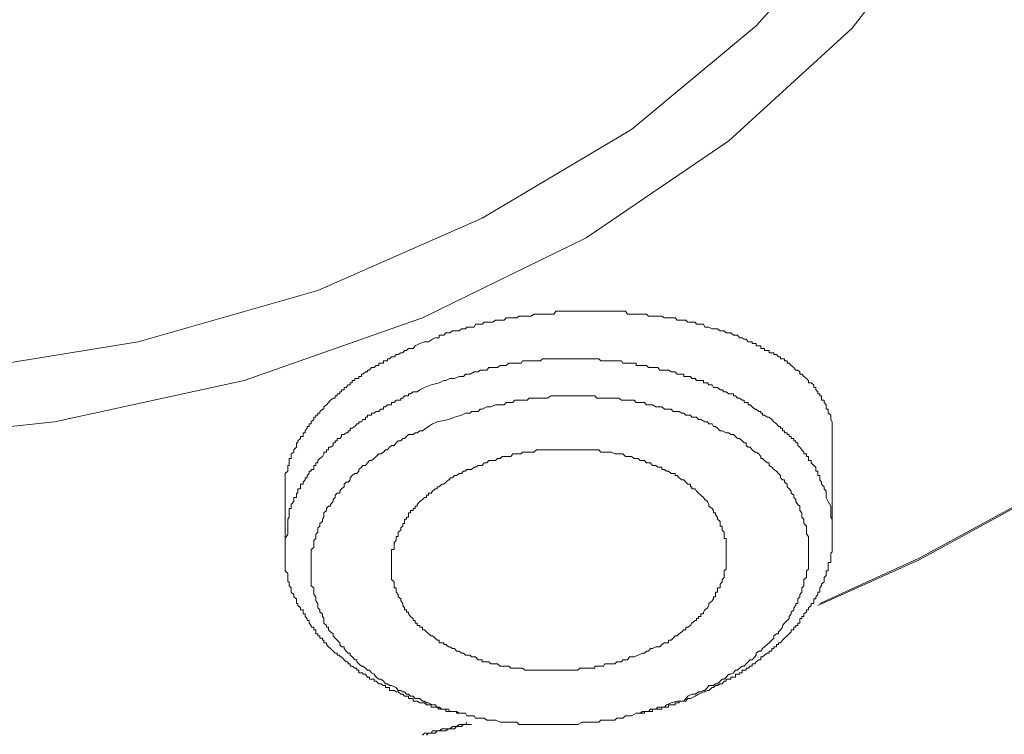
# Model space of a CAD drawing. Units: millimetres. Extents: x -13 to 3234, y -30 to 3012.
# Drawn here: x 799 to 853, y 2245 to 2284 of the extents above; entities that cross this region are included whole.
import ezdxf

# ---------------------------------------------------------------- set-up
doc = ezdxf.new("R2010")
doc.units = ezdxf.units.MM
doc.header["$MEASUREMENT"] = 0
doc.layers.add('__ 1', color=7, linetype='Continuous')
doc.layers.add('General Dimension', color=18, linetype='Continuous')

msp = doc.modelspace()

# ---------------------------------------------------------------- linework, layer by layer
at = {"layer": '__ 1', "color": 0, "lineweight": 9}
for points in [[(786.718, 2399.697), (800.047, 2398.997), (813.16, 2397.129), (825.949, 2394.201), (838.128, 2390.195), (849.624, 2385.165), (860.079, 2379.202), (869.42, 2372.394), (877.611, 2364.777), (884.401, 2356.55), (889.79, 2347.784), (893.813, 2338.515), (896.005, 2329.121), (896.723, 2319.546), (895.789, 2310.026), (893.346, 2300.542), (889.215, 2291.399), (883.61, 2282.722), (876.569, 2274.495), (868.126, 2267.023), (858.642, 2260.341), (847.972, 2254.503), (842.475, 2252.024)], [(786.718, 2399.589), (800.047, 2398.871), (813.16, 2397.129), (825.949, 2394.201), (838.128, 2390.195), (849.481, 2385.165), (860.079, 2379.202), (869.42, 2372.394), (877.467, 2364.777), (884.401, 2356.46), (889.79, 2347.784), (893.67, 2338.515), (895.933, 2329.121), (896.616, 2319.546), (895.789, 2310.026), (893.203, 2300.542), (889.107, 2291.399), (883.503, 2282.722), (876.461, 2274.657), (868.126, 2267.113), (858.534, 2260.341), (847.972, 2254.592), (842.583, 2252.131)], [(816.429, 2354.017), (825.374, 2349.976), (833.206, 2345.216), (839.853, 2339.467), (845.313, 2333.019), (849.157, 2326.103), (851.6, 2318.828), (852.283, 2311.319), (851.349, 2303.955), (848.834, 2296.68), (844.81, 2289.746), (839.134, 2283.441), (832.38, 2277.819), (824.297, 2273.022), (815.387, 2269.106), (805.651, 2266.322), (795.628, 2264.688)], [(853.217, 2297.254), (849.481, 2289.979), (844.343, 2283.315), (837.661, 2277.208), (829.937, 2271.945), (821.063, 2267.616), (811.399, 2264.221), (801.124, 2261.975), (790.418, 2260.844), (779.641, 2260.951), (769.114, 2262.227), (758.947, 2264.562), (749.319, 2268.065), (740.517, 2272.555), (732.901, 2277.944), (726.47, 2284.016), (721.441, 2290.824)], [(843.266, 2261.185), (843.266, 2261.293), (843.266, 2261.382), (843.266, 2261.49), (843.266, 2261.634), (843.266, 2261.724), (843.266, 2261.867), (843.266, 2261.975), (843.194, 2262.101), (843.194, 2262.227), (843.194, 2262.334), (843.05, 2262.442), (843.05, 2262.55), (843.05, 2262.676), (842.942, 2262.676), (842.942, 2262.801), (842.942, 2262.909), (842.834, 2263.035), (842.834, 2263.161), (842.691, 2263.161), (842.691, 2263.269), (842.691, 2263.394), (842.583, 2263.394), (842.583, 2263.502), (842.475, 2263.502), (842.475, 2263.61), (842.367, 2263.718), (842.367, 2263.843), (842.26, 2263.843), (842.26, 2263.987), (842.116, 2264.095), (841.972, 2264.095), (841.972, 2264.221), (841.864, 2264.328), (841.721, 2264.436), (841.613, 2264.562), (841.505, 2264.562), (841.505, 2264.688), (841.397, 2264.777), (841.29, 2264.777), (841.182, 2264.921), (841.038, 2265.029), (840.93, 2265.155), (840.823, 2265.155), (840.823, 2265.28), (840.679, 2265.28), (840.679, 2265.388), (840.571, 2265.388), (840.463, 2265.388), (840.463, 2265.496), (840.356, 2265.496), (840.248, 2265.622), (840.104, 2265.622), (840.104, 2265.729), (839.996, 2265.729), (839.853, 2265.729), (839.853, 2265.855), (839.745, 2265.855), (839.601, 2265.855), (839.601, 2265.963), (839.493, 2265.963), (839.386, 2265.963), (839.386, 2266.107), (839.278, 2266.107), (839.134, 2266.107), (839.134, 2266.232), (839.062, 2266.232), (838.918, 2266.232), (838.918, 2266.322), (838.811, 2266.322), (838.703, 2266.322), (838.595, 2266.466), (838.487, 2266.466), (838.38, 2266.538), (838.236, 2266.538), (838.128, 2266.681), (838.02, 2266.681), (837.913, 2266.681), (837.769, 2266.807), (837.661, 2266.807), (837.517, 2266.807), (837.41, 2266.915), (837.302, 2266.915), (837.194, 2266.915), (837.05, 2267.023), (836.943, 2267.023), (836.835, 2267.023), (836.763, 2267.023), (836.583, 2267.113), (836.511, 2267.113), (836.368, 2267.113), (836.296, 2267.274), (836.152, 2267.274), (836.008, 2267.274), (835.901, 2267.274), (835.829, 2267.382), (835.649, 2267.382), (835.577, 2267.382), (835.434, 2267.382), (835.326, 2267.49), (835.218, 2267.49), (835.11, 2267.49), (834.967, 2267.49), (834.859, 2267.49), (834.751, 2267.616), (834.643, 2267.616), (834.536, 2267.616), (834.392, 2267.616), (834.284, 2267.616), (834.176, 2267.616), (834.033, 2267.705), (833.925, 2267.705), (833.817, 2267.705), (833.709, 2267.705), (833.53, 2267.705), (833.422, 2267.705), (833.314, 2267.705), (833.206, 2267.813), (833.098, 2267.813), (832.991, 2267.813), (832.847, 2267.813), (832.739, 2267.813), (832.631, 2267.813), (832.524, 2267.813), (832.38, 2267.813), (832.272, 2267.813), (832.164, 2267.813), (832.057, 2267.975), (831.913, 2267.975), (831.841, 2267.975), (831.697, 2267.975), (831.59, 2267.975), (831.482, 2267.975), (831.302, 2267.975), (831.194, 2267.975), (830.943, 2267.975), (830.871, 2267.975), (830.727, 2267.975), (830.62, 2267.975), (830.512, 2267.975), (830.404, 2267.975), (830.26, 2267.975), (830.153, 2267.975), (830.045, 2267.975), (829.937, 2267.975), (829.793, 2267.975), (829.721, 2267.975), (829.578, 2267.975), (829.47, 2267.975), (829.362, 2267.975), (829.218, 2267.975), (829.075, 2267.975), (828.967, 2267.975), (828.859, 2267.975), (828.751, 2267.975), (828.608, 2267.975), (828.5, 2267.975), (828.284, 2267.975), (828.177, 2267.813), (828.033, 2267.813), (827.925, 2267.813), (827.817, 2267.813), (827.674, 2267.813), (827.566, 2267.813), (827.458, 2267.813), (827.35, 2267.813), (827.243, 2267.813), (827.099, 2267.813), (826.955, 2267.705), (826.847, 2267.705), (826.74, 2267.705), (826.632, 2267.705), (826.488, 2267.705), (826.416, 2267.705), (826.273, 2267.705), (826.165, 2267.616), (826.057, 2267.616), (825.949, 2267.616), (825.734, 2267.616), (825.59, 2267.616), (825.482, 2267.49), (825.374, 2267.49), (825.267, 2267.49), (825.123, 2267.49), (825.015, 2267.49), (824.871, 2267.382), (824.764, 2267.382), (824.656, 2267.382), (824.548, 2267.382), (824.404, 2267.382), (824.297, 2267.274), (824.189, 2267.274), (824.081, 2267.274), (823.937, 2267.274), (823.866, 2267.113), (823.722, 2267.113), (823.65, 2267.113), (823.47, 2267.113), (823.398, 2267.023), (823.291, 2267.023), (823.183, 2267.023), (823.039, 2266.915), (822.896, 2266.915), (822.788, 2266.915), (822.68, 2266.915), (822.536, 2266.807), (822.464, 2266.807), (822.321, 2266.807), (822.213, 2266.681), (822.105, 2266.681), (821.961, 2266.681), (821.961, 2266.538), (821.854, 2266.538), (821.746, 2266.538), (821.602, 2266.466), (821.387, 2266.322), (821.171, 2266.322)], [(821.171, 2266.322), (820.92, 2266.232), (820.668, 2266.107), (820.56, 2265.963), (820.417, 2265.963), (820.309, 2265.963), (820.201, 2265.855), (820.093, 2265.855), (819.986, 2265.729), (819.878, 2265.729), (819.734, 2265.622), (819.626, 2265.622), (819.518, 2265.496), (819.375, 2265.496), (819.267, 2265.388), (819.159, 2265.388), (819.159, 2265.28), (819.051, 2265.28), (818.944, 2265.28), (818.944, 2265.155), (818.8, 2265.155), (818.692, 2265.155), (818.692, 2265.029), (818.548, 2265.029), (818.441, 2264.921), (818.297, 2264.921), (818.189, 2264.777), (818.081, 2264.777), (818.081, 2264.688), (817.974, 2264.688), (817.83, 2264.562), (817.758, 2264.562), (817.758, 2264.436), (817.614, 2264.436), (817.614, 2264.328), (817.507, 2264.328), (817.399, 2264.328), (817.399, 2264.221), (817.255, 2264.221), (817.255, 2264.095), (817.147, 2264.095), (817.147, 2263.987), (817.04, 2263.987), (816.932, 2263.843), (816.824, 2263.843), (816.824, 2263.718), (816.68, 2263.718), (816.68, 2263.61), (816.573, 2263.61), (816.573, 2263.502), (816.429, 2263.502), (816.429, 2263.394), (816.321, 2263.394), (816.321, 2263.269), (816.213, 2263.269), (816.07, 2263.161), (815.962, 2263.035), (815.854, 2262.909), (815.71, 2262.801), (815.71, 2262.676), (815.638, 2262.676), (815.495, 2262.55), (815.495, 2262.442), (815.387, 2262.442), (815.387, 2262.334), (815.279, 2262.334), (815.279, 2262.227), (815.171, 2262.227), (815.171, 2262.101), (815.028, 2261.975), (815.028, 2261.867), (814.92, 2261.867), (814.92, 2261.724), (814.812, 2261.724), (814.812, 2261.634), (814.704, 2261.49), (814.704, 2261.382), (814.597, 2261.382), (814.597, 2261.293), (814.597, 2261.185), (814.453, 2261.185), (814.453, 2261.077), (814.309, 2260.951), (814.309, 2260.844), (814.237, 2260.844), (814.237, 2260.7), (814.237, 2260.61), (814.094, 2260.466), (814.094, 2260.341), (813.95, 2260.251), (813.95, 2260.107), (813.95, 2259.999), (813.842, 2259.999), (813.842, 2259.891), (813.842, 2259.766), (813.842, 2259.622), (813.77, 2259.622), (813.77, 2259.532), (813.77, 2259.389), (813.77, 2259.299), (813.627, 2259.173), (813.627, 2259.065), (813.627, 2258.939), (813.627, 2258.832), (813.627, 2258.706), (813.627, 2258.598), (813.627, 2258.454), (813.627, 2258.347), (813.627, 2258.221), (813.627, 2258.113)], [(843.05, 2257.664), (842.942, 2257.88), (842.942, 2258.005), (842.942, 2258.221), (842.834, 2258.347), (842.834, 2258.454), (842.691, 2258.598), (842.691, 2258.706), (842.583, 2258.832), (842.583, 2258.939), (842.583, 2259.065), (842.475, 2259.065), (842.475, 2259.173), (842.475, 2259.299), (842.367, 2259.299), (842.367, 2259.389), (842.367, 2259.532), (842.26, 2259.622), (842.116, 2259.766), (842.116, 2259.891), (841.972, 2259.891), (841.972, 2259.999), (841.972, 2260.107), (841.864, 2260.107), (841.864, 2260.251), (841.721, 2260.251), (841.721, 2260.341), (841.613, 2260.466), (841.505, 2260.61), (841.397, 2260.7), (841.397, 2260.844), (841.29, 2260.844), (841.29, 2260.951), (841.182, 2260.951), (841.182, 2261.077), (841.038, 2261.077), (841.038, 2261.185), (840.93, 2261.185), (840.93, 2261.293), (840.823, 2261.293), (840.823, 2261.382), (840.679, 2261.382), (840.679, 2261.49), (840.571, 2261.49), (840.571, 2261.634), (840.463, 2261.634), (840.463, 2261.724), (840.356, 2261.724), (840.248, 2261.867), (840.104, 2261.975), (839.996, 2262.101), (839.853, 2262.227), (839.745, 2262.227), (839.601, 2262.334), (839.493, 2262.334), (839.493, 2262.442), (839.386, 2262.442), (839.386, 2262.55), (839.278, 2262.55), (839.134, 2262.676), (839.062, 2262.676), (838.918, 2262.801), (838.811, 2262.909), (838.703, 2262.909), (838.703, 2263.035), (838.595, 2263.035), (838.487, 2263.035), (838.487, 2263.161), (838.38, 2263.161), (838.236, 2263.269), (838.128, 2263.269), (838.02, 2263.394), (837.913, 2263.394), (837.913, 2263.502), (837.769, 2263.502), (837.661, 2263.502), (837.517, 2263.61), (837.41, 2263.61), (837.302, 2263.718), (837.194, 2263.718), (837.05, 2263.843), (836.943, 2263.843), (836.835, 2263.843), (836.763, 2263.987), (836.583, 2263.987), (836.511, 2264.095), (836.368, 2264.095), (836.296, 2264.095), (836.296, 2264.221), (836.152, 2264.221), (836.008, 2264.221), (835.901, 2264.221), (835.829, 2264.328), (835.649, 2264.328), (835.577, 2264.436), (835.434, 2264.436), (835.326, 2264.436), (835.218, 2264.436), (835.218, 2264.562), (835.11, 2264.562), (834.967, 2264.562), (834.859, 2264.562), (834.751, 2264.688), (834.643, 2264.688), (834.536, 2264.688), (834.392, 2264.777), (834.284, 2264.777), (834.176, 2264.777), (834.033, 2264.777), (833.925, 2264.777), (833.817, 2264.921), (833.709, 2264.921), (833.53, 2264.921), (833.422, 2264.921), (833.314, 2264.921), (833.206, 2265.029), (833.098, 2265.029), (832.991, 2265.029), (832.847, 2265.029), (832.739, 2265.029), (832.631, 2265.029), (832.631, 2265.155), (832.524, 2265.155), (832.38, 2265.155), (832.272, 2265.155), (832.164, 2265.155), (832.057, 2265.155), (831.913, 2265.155), (831.841, 2265.28), (831.697, 2265.28), (831.59, 2265.28), (831.482, 2265.28), (831.302, 2265.28), (831.194, 2265.28), (831.087, 2265.28), (830.943, 2265.28), (830.871, 2265.28), (830.727, 2265.28), (830.62, 2265.388), (830.512, 2265.388), (830.404, 2265.388), (830.26, 2265.388), (830.153, 2265.388), (830.045, 2265.388), (829.937, 2265.388), (829.793, 2265.388), (829.721, 2265.388), (829.578, 2265.388), (829.47, 2265.388), (829.362, 2265.388), (829.218, 2265.388), (829.075, 2265.388), (828.967, 2265.388), (828.859, 2265.388), (828.751, 2265.388), (828.608, 2265.388), (828.5, 2265.388), (828.392, 2265.388), (828.284, 2265.388), (828.177, 2265.388), (828.033, 2265.388), (827.925, 2265.388), (827.817, 2265.388), (827.674, 2265.388), (827.566, 2265.388), (827.458, 2265.28), (827.35, 2265.28), (827.243, 2265.28), (827.099, 2265.28), (826.955, 2265.28), (826.847, 2265.28), (826.74, 2265.28), (826.632, 2265.28), (826.488, 2265.28), (826.416, 2265.155), (826.273, 2265.155), (826.165, 2265.155), (826.057, 2265.155), (825.949, 2265.155), (825.841, 2265.155), (825.734, 2265.155), (825.59, 2265.029), (825.482, 2265.029), (825.374, 2265.029), (825.267, 2265.029), (825.123, 2264.921), (825.015, 2264.921), (824.871, 2264.921), (824.764, 2264.921), (824.656, 2264.921), (824.548, 2264.777), (824.404, 2264.777), (824.189, 2264.777), (824.081, 2264.688), (823.866, 2264.688), (823.65, 2264.562), (823.398, 2264.562), (823.291, 2264.436), (823.039, 2264.436), (822.788, 2264.328), (822.536, 2264.328), (822.321, 2264.221), (822.213, 2264.221), (821.961, 2264.095), (821.53, 2263.987), (821.171, 2263.843)], [(821.171, 2263.843), (820.92, 2263.718), (820.776, 2263.61), (820.56, 2263.61), (820.417, 2263.502), (820.309, 2263.502), (820.309, 2263.394), (820.201, 2263.394), (820.093, 2263.394), (819.986, 2263.269), (819.878, 2263.269), (819.878, 2263.161), (819.734, 2263.161), (819.626, 2263.161), (819.518, 2263.035), (819.375, 2263.035), (819.375, 2262.909), (819.267, 2262.909), (819.159, 2262.909), (819.051, 2262.801), (818.944, 2262.801), (818.944, 2262.676), (818.8, 2262.676), (818.692, 2262.55), (818.548, 2262.55), (818.441, 2262.442), (818.297, 2262.442), (818.297, 2262.334), (818.189, 2262.334), (818.081, 2262.334), (818.081, 2262.227), (817.974, 2262.227), (817.974, 2262.101), (817.83, 2262.101), (817.758, 2261.975), (817.614, 2261.975), (817.614, 2261.867), (817.507, 2261.867), (817.399, 2261.724), (817.255, 2261.634), (817.147, 2261.634), (817.147, 2261.49), (817.04, 2261.49), (817.04, 2261.382), (816.932, 2261.382), (816.824, 2261.293), (816.68, 2261.293), (816.68, 2261.185), (816.573, 2261.077), (816.429, 2261.077), (816.429, 2260.951), (816.321, 2260.951), (816.321, 2260.844), (816.213, 2260.844), (816.213, 2260.7), (816.07, 2260.61), (815.962, 2260.61), (815.962, 2260.466), (815.854, 2260.466), (815.854, 2260.341), (815.71, 2260.341), (815.71, 2260.251), (815.638, 2260.107), (815.495, 2259.999), (815.387, 2259.891), (815.387, 2259.766), (815.279, 2259.766), (815.279, 2259.622), (815.171, 2259.622), (815.171, 2259.532), (815.171, 2259.389), (815.028, 2259.389), (815.028, 2259.299), (814.92, 2259.299), (814.92, 2259.173), (814.812, 2259.065), (814.812, 2258.939), (814.704, 2258.939), (814.704, 2258.832), (814.597, 2258.706), (814.597, 2258.598), (814.453, 2258.598), (814.453, 2258.454), (814.453, 2258.347), (814.309, 2258.347), (814.309, 2258.221), (814.309, 2258.113), (814.237, 2258.113), (814.237, 2258.005), (814.237, 2257.88), (814.094, 2257.88), (814.094, 2257.772), (814.094, 2257.664), (813.95, 2257.502), (813.95, 2257.413), (813.95, 2257.287), (813.842, 2257.287), (813.842, 2257.179), (813.842, 2257.053), (813.842, 2256.946), (813.842, 2256.82), (813.77, 2256.712), (813.77, 2256.586), (813.77, 2256.479), (813.77, 2256.335), (813.77, 2256.245), (813.77, 2256.101), (813.77, 2255.994), (813.77, 2255.886), (813.627, 2255.652)], [(835.218, 2246.85), (835.434, 2247.12), (835.649, 2247.228), (835.829, 2247.228), (836.008, 2247.353), (836.152, 2247.353), (836.296, 2247.425), (836.368, 2247.425), (836.511, 2247.587), (836.583, 2247.695), (836.835, 2247.695), (836.943, 2247.784), (837.05, 2247.784), (837.194, 2247.928), (837.302, 2248.036), (837.41, 2248.036), (837.517, 2248.144), (837.661, 2248.305), (837.769, 2248.305), (837.913, 2248.377), (838.02, 2248.521), (838.128, 2248.521), (838.236, 2248.629), (838.38, 2248.736), (838.487, 2248.736), (838.595, 2248.862), (838.703, 2248.97), (838.811, 2249.078), (838.918, 2249.078), (839.062, 2249.239), (839.134, 2249.329), (839.134, 2249.437), (839.278, 2249.545), (839.386, 2249.545), (839.493, 2249.689), (839.601, 2249.778), (839.745, 2249.904), (839.853, 2250.012), (839.996, 2250.156), (840.104, 2250.263), (840.104, 2250.389), (840.248, 2250.497), (840.356, 2250.497), (840.356, 2250.605), (840.463, 2250.712), (840.571, 2250.856), (840.571, 2250.946), (840.679, 2251.072), (840.823, 2251.215), (840.93, 2251.323), (840.93, 2251.431), (841.038, 2251.575), (841.038, 2251.664), (841.182, 2251.79), (841.182, 2251.898), (841.29, 2252.024), (841.29, 2252.131), (841.397, 2252.131), (841.397, 2252.275), (841.397, 2252.383), (841.505, 2252.491), (841.505, 2252.616), (841.613, 2252.742), (841.613, 2252.832), (841.613, 2252.976), (841.721, 2253.084), (841.721, 2253.191), (841.721, 2253.317), (841.721, 2253.443), (841.864, 2253.551), (841.864, 2253.658), (841.864, 2253.766), (841.864, 2253.91), (841.972, 2254), (841.972, 2254.143), (841.972, 2254.251), (841.972, 2254.359), (841.972, 2254.503), (841.972, 2254.592), (841.972, 2254.7), (841.972, 2254.862), (841.972, 2254.934), (841.972, 2255.059), (841.972, 2255.167), (841.972, 2255.293), (841.972, 2255.437), (841.972, 2255.544), (841.972, 2255.652), (841.972, 2255.76), (841.864, 2255.886), (841.864, 2255.994), (841.864, 2256.101), (841.864, 2256.245), (841.864, 2256.335), (841.721, 2256.479), (841.721, 2256.586), (841.721, 2256.712), (841.613, 2256.82), (841.613, 2256.946), (841.613, 2257.053), (841.505, 2257.179), (841.505, 2257.287), (841.505, 2257.413), (841.397, 2257.502), (841.29, 2257.664), (841.29, 2257.772), (841.182, 2257.88), (841.182, 2258.005), (841.038, 2258.113), (841.038, 2258.221), (840.93, 2258.347), (840.823, 2258.454), (840.823, 2258.598), (840.679, 2258.706), (840.679, 2258.832), (840.571, 2258.832), (840.463, 2258.939), (840.463, 2259.065), (840.356, 2259.173), (840.248, 2259.299), (840.104, 2259.389), (839.996, 2259.532), (839.853, 2259.622), (839.853, 2259.766), (839.745, 2259.766), (839.601, 2259.891), (839.493, 2259.999), (839.386, 2259.999), (839.386, 2260.107), (839.278, 2260.251), (839.134, 2260.341), (839.062, 2260.341), (838.918, 2260.466), (838.811, 2260.61), (838.703, 2260.61), (838.595, 2260.7), (838.595, 2260.844), (838.487, 2260.844), (838.38, 2260.951), (838.236, 2261.077), (838.128, 2261.077), (838.02, 2261.185), (837.913, 2261.293), (837.769, 2261.293), (837.661, 2261.382), (837.517, 2261.382), (837.302, 2261.49), (837.194, 2261.49), (837.05, 2261.634), (836.943, 2261.724), (836.835, 2261.724), (836.763, 2261.867), (836.583, 2261.867), (836.511, 2261.975), (836.368, 2261.975), (836.152, 2262.101), (836.008, 2262.101), (835.901, 2262.227), (835.829, 2262.227), (835.649, 2262.227), (835.577, 2262.334), (835.326, 2262.334), (835.218, 2262.442), (835.11, 2262.442), (834.967, 2262.55), (834.751, 2262.55), (834.643, 2262.55), (834.536, 2262.676), (834.392, 2262.676), (834.176, 2262.676), (834.033, 2262.801), (833.925, 2262.801), (833.709, 2262.801), (833.53, 2262.909), (833.422, 2262.909), (833.206, 2262.909), (833.098, 2263.035), (832.991, 2263.035), (832.739, 2263.035), (832.631, 2263.035), (832.524, 2263.161), (832.272, 2263.161), (832.164, 2263.161), (832.057, 2263.161), (831.841, 2263.161), (831.697, 2263.269), (831.59, 2263.269), (831.302, 2263.269), (831.194, 2263.269), (830.943, 2263.269), (830.871, 2263.269), (830.727, 2263.269), (830.512, 2263.269), (830.404, 2263.394), (830.153, 2263.394), (830.045, 2263.394), (829.937, 2263.394), (829.721, 2263.394), (829.578, 2263.394), (829.362, 2263.394), (829.218, 2263.394), (828.967, 2263.394), (828.859, 2263.394), (828.751, 2263.394), (828.5, 2263.394), (828.392, 2263.394), (828.177, 2263.394), (828.033, 2263.394), (827.817, 2263.269), (827.674, 2263.269), (827.566, 2263.269), (827.35, 2263.269), (827.243, 2263.269), (826.955, 2263.269), (826.847, 2263.269), (826.74, 2263.161), (826.488, 2263.161), (826.416, 2263.161), (826.273, 2263.161), (826.057, 2263.161), (825.949, 2263.035), (825.734, 2263.035), (825.59, 2263.035), (825.482, 2262.909), (825.267, 2262.909), (825.123, 2262.909), (825.015, 2262.909), (824.764, 2262.801), (824.656, 2262.801), (824.548, 2262.801), (824.297, 2262.676), (824.189, 2262.676), (824.081, 2262.55), (823.866, 2262.55), (823.722, 2262.55), (823.65, 2262.442), (823.398, 2262.442), (823.183, 2262.334), (822.788, 2262.227), (822.464, 2262.101), (821.854, 2261.975)], [(821.854, 2261.975), (821.602, 2261.867), (821.387, 2261.724), (821.063, 2261.49), (820.92, 2261.49), (820.776, 2261.382), (820.668, 2261.382), (820.56, 2261.293), (820.309, 2261.293), (820.201, 2261.185), (820.093, 2261.077), (819.986, 2261.077), (819.878, 2260.951), (819.734, 2260.951), (819.626, 2260.844), (819.518, 2260.7), (819.375, 2260.7), (819.267, 2260.61), (819.159, 2260.466), (819.051, 2260.466), (818.944, 2260.341), (818.8, 2260.251), (818.692, 2260.251), (818.548, 2260.107), (818.441, 2259.999), (818.297, 2259.891), (818.189, 2259.891), (818.081, 2259.766), (817.974, 2259.622), (817.83, 2259.622), (817.758, 2259.532), (817.614, 2259.389), (817.614, 2259.299), (817.507, 2259.173), (817.399, 2259.173), (817.255, 2259.065), (817.147, 2258.939), (817.147, 2258.832), (817.04, 2258.706), (816.932, 2258.706), (816.824, 2258.598), (816.824, 2258.454), (816.68, 2258.347), (816.573, 2258.221), (816.573, 2258.113), (816.429, 2258.113), (816.321, 2258.005), (816.321, 2257.88), (816.213, 2257.772), (816.213, 2257.664), (816.07, 2257.502), (816.07, 2257.413), (815.962, 2257.413), (815.854, 2257.287), (815.854, 2257.179), (815.71, 2257.053), (815.71, 2256.946), (815.71, 2256.82), (815.638, 2256.712), (815.638, 2256.586), (815.495, 2256.479), (815.495, 2256.335), (815.387, 2256.245), (815.387, 2256.101), (815.387, 2255.994), (815.279, 2255.886), (815.279, 2255.76), (815.279, 2255.652), (815.171, 2255.544), (815.171, 2255.437), (815.171, 2255.293), (815.171, 2255.167), (815.028, 2255.059), (815.028, 2254.934), (815.028, 2254.862), (815.028, 2254.7), (815.028, 2254.592), (815.028, 2254.503), (815.028, 2254.359), (815.028, 2254.251), (815.028, 2254.143), (815.028, 2254), (815.028, 2253.91), (815.028, 2253.766), (815.028, 2253.658), (815.028, 2253.551), (815.028, 2253.443), (815.028, 2253.317), (815.028, 2253.191), (815.028, 2253.084), (815.171, 2252.976), (815.171, 2252.832), (815.171, 2252.742), (815.171, 2252.616), (815.279, 2252.491), (815.279, 2252.383), (815.279, 2252.275), (815.387, 2252.131), (815.387, 2252.024), (815.387, 2251.898), (815.495, 2251.79), (815.495, 2251.664), (815.638, 2251.575), (815.638, 2251.431), (815.71, 2251.323), (815.71, 2251.215), (815.71, 2251.072), (815.854, 2250.946), (815.854, 2250.856), (815.962, 2250.856), (815.962, 2250.712), (816.07, 2250.605), (816.213, 2250.497), (816.213, 2250.389), (816.321, 2250.263), (816.429, 2250.156), (816.573, 2250.012), (816.573, 2249.904), (816.68, 2249.778), (816.824, 2249.778), (816.824, 2249.689), (816.932, 2249.545), (817.04, 2249.437), (817.147, 2249.437), (817.147, 2249.329), (817.255, 2249.239), (817.399, 2249.078), (817.507, 2249.078), (817.507, 2248.97), (817.614, 2248.862), (817.758, 2248.736), (817.83, 2248.736), (817.974, 2248.629), (818.081, 2248.521), (818.189, 2248.521), (818.297, 2248.377), (818.441, 2248.305), (818.548, 2248.144), (818.692, 2248.036), (818.8, 2248.036), (818.944, 2247.928), (819.051, 2247.784), (819.159, 2247.784), (819.267, 2247.695), (819.375, 2247.695), (819.626, 2247.587), (819.734, 2247.425), (819.878, 2247.425), (819.986, 2247.353), (820.093, 2247.353), (820.201, 2247.228), (820.309, 2247.228), (820.417, 2247.12), (820.56, 2247.12), (820.668, 2246.994), (820.92, 2246.994), (821.063, 2246.85), (821.171, 2246.85), (821.279, 2246.743), (821.387, 2246.743), (821.602, 2246.635), (821.746, 2246.635), (821.854, 2246.509), (821.961, 2246.509), (822.105, 2246.401), (822.321, 2246.401), (822.464, 2246.401), (822.536, 2246.276), (822.788, 2246.276), (822.896, 2246.276), (823.039, 2246.186), (823.183, 2246.186), (823.398, 2246.186), (823.47, 2246.042), (823.65, 2246.042), (823.866, 2246.042), (823.937, 2245.916), (824.081, 2245.916), (824.297, 2245.916), (824.404, 2245.916), (824.548, 2245.809), (824.764, 2245.809), (824.871, 2245.809), (825.015, 2245.809), (825.267, 2245.701), (825.374, 2245.701), (825.482, 2245.701), (825.734, 2245.701), (825.841, 2245.701), (826.057, 2245.701), (826.165, 2245.701), (826.273, 2245.575), (826.488, 2245.575), (826.632, 2245.575), (826.847, 2245.575), (826.955, 2245.575), (827.099, 2245.575), (827.35, 2245.575), (827.458, 2245.575), (827.674, 2245.575), (827.817, 2245.575), (827.925, 2245.575), (828.177, 2245.575), (828.284, 2245.575), (828.5, 2245.575), (828.608, 2245.575), (828.859, 2245.575), (828.967, 2245.575), (829.075, 2245.575), (829.362, 2245.575), (829.47, 2245.575), (829.721, 2245.701), (829.793, 2245.701), (829.937, 2245.701), (830.153, 2245.701), (830.26, 2245.701), (830.512, 2245.701), (830.62, 2245.701), (830.727, 2245.809), (830.943, 2245.809), (831.087, 2245.809), (831.302, 2245.809), (831.482, 2245.809), (831.59, 2245.916), (831.841, 2245.916), (831.913, 2245.916), (832.057, 2246.042), (832.272, 2246.042), (832.38, 2246.042), (832.631, 2246.186), (832.739, 2246.186), (832.847, 2246.186), (832.991, 2246.276), (833.206, 2246.276), (833.314, 2246.276), (833.422, 2246.401), (833.709, 2246.401), (833.817, 2246.509), (833.925, 2246.509), (834.176, 2246.509), (834.284, 2246.635), (834.536, 2246.743), (834.859, 2246.85), (835.218, 2246.85)], [(843.266, 2255.994), (843.266, 2261.185)], [(813.627, 2258.113), (813.627, 2254.592)], [(835.829, 2247.12), (836.008, 2247.228), (836.296, 2247.353), (836.368, 2247.353), (836.511, 2247.425), (836.583, 2247.425), (836.763, 2247.587), (836.835, 2247.587), (836.943, 2247.695), (837.05, 2247.695), (837.194, 2247.784), (837.302, 2247.784), (837.41, 2247.928), (837.517, 2247.928), (837.517, 2248.036), (837.661, 2248.036), (837.769, 2248.036), (837.769, 2248.144), (837.913, 2248.144), (838.02, 2248.144), (838.02, 2248.305), (838.128, 2248.305), (838.236, 2248.305), (838.236, 2248.377), (838.38, 2248.377), (838.38, 2248.521), (838.487, 2248.521), (838.595, 2248.521), (838.595, 2248.629), (838.703, 2248.629), (838.811, 2248.736), (838.918, 2248.736), (838.918, 2248.862), (839.062, 2248.862), (839.134, 2248.97), (839.278, 2249.078), (839.386, 2249.078), (839.386, 2249.239), (839.493, 2249.239), (839.601, 2249.329), (839.745, 2249.437), (839.853, 2249.437), (839.853, 2249.545), (839.996, 2249.545), (839.996, 2249.689), (840.104, 2249.689), (840.104, 2249.778), (840.248, 2249.778), (840.248, 2249.904), (840.356, 2249.904), (840.356, 2250.012), (840.463, 2250.012), (840.571, 2250.156), (840.679, 2250.263), (840.823, 2250.389), (840.93, 2250.497), (841.038, 2250.605), (841.038, 2250.712), (841.182, 2250.712), (841.182, 2250.856), (841.29, 2250.856), (841.29, 2250.946), (841.397, 2250.946), (841.397, 2251.072), (841.505, 2251.072), (841.505, 2251.215), (841.505, 2251.323), (841.613, 2251.323), (841.613, 2251.431), (841.721, 2251.431), (841.721, 2251.575), (841.864, 2251.664), (841.864, 2251.79), (841.972, 2251.79), (841.972, 2251.898), (842.116, 2252.024), (842.116, 2252.131), (842.26, 2252.131), (842.26, 2252.275), (842.26, 2252.383), (842.367, 2252.383), (842.367, 2252.491), (842.475, 2252.616), (842.475, 2252.742), (842.583, 2252.742), (842.583, 2252.832), (842.583, 2252.976), (842.691, 2253.084), (842.691, 2253.191), (842.834, 2253.317), (842.834, 2253.443), (842.834, 2253.551), (842.942, 2253.658), (842.942, 2253.766), (842.942, 2253.91), (843.05, 2253.91), (843.05, 2254), (843.05, 2254.143), (843.05, 2254.251), (843.05, 2254.359), (843.194, 2254.359), (843.194, 2254.503), (843.194, 2254.592), (843.194, 2254.7), (843.194, 2254.862), (843.266, 2254.934), (843.266, 2255.059), (843.266, 2255.167), (843.266, 2255.293), (843.266, 2255.437), (843.266, 2255.544), (843.266, 2255.652), (843.266, 2255.76), (843.266, 2255.886), (843.266, 2255.994), (843.266, 2256.101), (843.266, 2256.245), (843.266, 2256.335), (843.266, 2256.479), (843.266, 2256.586), (843.266, 2256.712), (843.194, 2256.82), (843.194, 2256.946), (843.194, 2257.053), (843.194, 2257.179), (843.194, 2257.287), (843.194, 2257.413), (843.05, 2257.664)], [(813.627, 2255.652), (813.627, 2255.544), (813.627, 2255.437), (813.627, 2255.293), (813.627, 2255.167), (813.627, 2255.059), (813.627, 2254.934), (813.627, 2254.862), (813.627, 2254.7), (813.627, 2254.592), (813.627, 2254.503), (813.627, 2254.359), (813.627, 2254.251), (813.627, 2254.143), (813.627, 2254), (813.627, 2253.91), (813.77, 2253.766), (813.77, 2253.658), (813.77, 2253.551), (813.77, 2253.443), (813.77, 2253.317), (813.842, 2253.317), (813.842, 2253.191), (813.842, 2253.084), (813.95, 2252.976), (813.95, 2252.832), (813.95, 2252.742), (814.094, 2252.616), (814.094, 2252.491), (814.237, 2252.383), (814.237, 2252.275), (814.237, 2252.131), (814.309, 2252.131), (814.309, 2252.024), (814.453, 2251.898), (814.453, 2251.79), (814.597, 2251.79), (814.597, 2251.664), (814.597, 2251.575), (814.704, 2251.575), (814.704, 2251.431), (814.812, 2251.323), (814.812, 2251.215), (814.92, 2251.215), (814.92, 2251.072), (815.028, 2250.946), (815.028, 2250.856), (815.171, 2250.856), (815.171, 2250.712), (815.279, 2250.712), (815.279, 2250.605), (815.279, 2250.497), (815.387, 2250.497), (815.387, 2250.389), (815.495, 2250.389), (815.495, 2250.263), (815.638, 2250.263), (815.638, 2250.156), (815.71, 2250.156), (815.71, 2250.012), (815.854, 2250.012), (815.854, 2249.904), (815.962, 2249.778), (816.07, 2249.689), (816.213, 2249.545), (816.321, 2249.437), (816.429, 2249.437), (816.429, 2249.329), (816.573, 2249.329), (816.573, 2249.239), (816.68, 2249.239), (816.824, 2249.078), (816.932, 2248.97), (817.04, 2248.97), (817.04, 2248.862), (817.147, 2248.862), (817.147, 2248.736), (817.255, 2248.736), (817.399, 2248.629), (817.507, 2248.629), (817.507, 2248.521), (817.614, 2248.521), (817.614, 2248.377), (817.758, 2248.377), (817.83, 2248.377), (817.83, 2248.305), (817.974, 2248.305), (818.081, 2248.144), (818.189, 2248.144), (818.189, 2248.036), (818.297, 2248.036), (818.441, 2248.036), (818.441, 2247.928), (818.548, 2247.928), (818.692, 2247.784), (818.8, 2247.784), (818.944, 2247.695), (819.051, 2247.695), (819.051, 2247.587), (819.159, 2247.587), (819.267, 2247.587), (819.267, 2247.425), (819.375, 2247.425), (819.518, 2247.425), (819.626, 2247.353), (819.734, 2247.353), (819.878, 2247.228), (819.986, 2247.228), (820.093, 2247.12), (820.201, 2247.12), (820.309, 2247.12), (820.309, 2246.994), (820.417, 2246.994), (820.56, 2246.994), (820.56, 2246.85), (820.668, 2246.85), (820.776, 2246.85), (820.92, 2246.743), (821.063, 2246.743), (821.171, 2246.743), (821.279, 2246.635), (821.387, 2246.635), (821.53, 2246.635), (821.53, 2246.509), (821.602, 2246.509), (821.746, 2246.509), (821.854, 2246.509), (821.961, 2246.401), (822.105, 2246.401), (822.213, 2246.401), (822.321, 2246.401), (822.321, 2246.276), (822.464, 2246.276), (822.536, 2246.276), (822.68, 2246.276), (822.788, 2246.276), (822.896, 2246.276), (822.896, 2246.186), (823.039, 2246.186), (823.183, 2246.186), (823.291, 2246.186)], [(832.739, 2246.186), (832.847, 2246.186), (832.991, 2246.186), (833.098, 2246.186), (833.098, 2246.276), (833.206, 2246.276), (833.314, 2246.276), (833.422, 2246.276), (833.53, 2246.276), (833.53, 2246.401), (833.709, 2246.401), (833.817, 2246.401), (833.925, 2246.401), (834.033, 2246.401), (834.033, 2246.509), (834.176, 2246.509), (834.284, 2246.509), (834.392, 2246.509), (834.392, 2246.635), (834.536, 2246.635), (834.643, 2246.635), (834.751, 2246.635), (834.751, 2246.743), (834.859, 2246.743), (834.967, 2246.743), (834.967, 2246.85), (835.11, 2246.85), (835.218, 2246.85), (835.326, 2246.85), (835.434, 2246.994), (835.577, 2246.994), (835.829, 2247.12)], [(821.063, 2245), (821.171, 2245.108), (821.279, 2245.108), (821.387, 2245.108), (821.53, 2245.108), (821.602, 2245.234), (821.746, 2245.234), (821.854, 2245.234), (821.961, 2245.234), (822.105, 2245.341), (822.321, 2245.341), (822.464, 2245.341), (822.536, 2245.341), (822.68, 2245.467), (822.788, 2245.467), (822.896, 2245.467), (823.039, 2245.575), (823.183, 2245.575), (823.291, 2245.575), (823.398, 2245.575), (823.47, 2245.701)], [(821.279, 2245), (821.387, 2245.108), (821.53, 2245.108), (821.602, 2245.108), (821.746, 2245.108), (821.854, 2245.234), (821.961, 2245.234), (822.213, 2245.234), (822.321, 2245.234), (822.464, 2245.341), (822.536, 2245.341), (822.68, 2245.341), (822.788, 2245.341), (822.896, 2245.467), (823.039, 2245.467), (823.183, 2245.467), (823.291, 2245.575), (823.398, 2245.575), (823.47, 2245.575), (823.722, 2245.575)]]:
    msp.add_lwpolyline(points, dxfattribs=at)
msp.add_lwpolyline([(832.991, 2249.437), (832.739, 2249.329), (832.524, 2249.239), (832.38, 2249.239), (832.272, 2249.239), (832.164, 2249.078), (832.057, 2249.078), (831.913, 2249.078), (831.841, 2248.97), (831.697, 2248.97), (831.59, 2248.97), (831.482, 2248.862), (831.302, 2248.862), (831.194, 2248.862), (831.087, 2248.862), (830.943, 2248.862), (830.871, 2248.736), (830.727, 2248.736), (830.62, 2248.736), (830.512, 2248.736), (830.404, 2248.736), (830.404, 2248.629), (830.26, 2248.629), (830.153, 2248.629), (830.045, 2248.629), (829.937, 2248.629), (829.793, 2248.629), (829.721, 2248.629), (829.578, 2248.629), (829.47, 2248.521), (829.362, 2248.521), (829.218, 2248.521), (829.075, 2248.521), (828.967, 2248.521), (828.859, 2248.521), (828.751, 2248.521), (828.608, 2248.521), (828.5, 2248.521), (828.392, 2248.521), (828.284, 2248.521), (828.177, 2248.521), (828.033, 2248.521), (827.925, 2248.521), (827.817, 2248.521), (827.674, 2248.521), (827.566, 2248.521), (827.458, 2248.521), (827.35, 2248.521), (827.243, 2248.521), (827.099, 2248.521), (826.955, 2248.521), (826.847, 2248.521), (826.74, 2248.521), (826.632, 2248.521), (826.488, 2248.629), (826.416, 2248.629), (826.273, 2248.629), (826.165, 2248.629), (826.057, 2248.629), (825.949, 2248.629), (825.841, 2248.629), (825.734, 2248.736), (825.59, 2248.736), (825.482, 2248.736), (825.374, 2248.736), (825.267, 2248.736), (825.123, 2248.862), (825.015, 2248.862), (824.871, 2248.862), (824.764, 2248.862), (824.656, 2248.97), (824.548, 2248.97), (824.404, 2248.97), (824.297, 2248.97), (824.297, 2249.078), (824.189, 2249.078), (824.081, 2249.078), (823.937, 2249.239), (823.866, 2249.239), (823.722, 2249.239), (823.65, 2249.329), (823.47, 2249.329), (823.398, 2249.329), (823.291, 2249.437), (823.183, 2249.437), (823.039, 2249.545), (822.896, 2249.545), (822.788, 2249.689), (822.68, 2249.689), (822.536, 2249.778), (822.464, 2249.778), (822.321, 2249.904), (822.213, 2249.904), (822.213, 2250.012), (822.105, 2250.012), (821.961, 2250.012), (821.961, 2250.156), (821.854, 2250.156), (821.746, 2250.263), (821.602, 2250.389), (821.53, 2250.389), (821.387, 2250.497), (821.279, 2250.605), (821.171, 2250.712), (821.063, 2250.712), (821.063, 2250.856), (820.92, 2250.856), (820.92, 2250.946), (820.776, 2250.946), (820.776, 2251.072), (820.668, 2251.072), (820.668, 2251.215), (820.56, 2251.215), (820.56, 2251.323), (820.417, 2251.431), (820.309, 2251.575), (820.309, 2251.664), (820.201, 2251.664), (820.201, 2251.79), (820.093, 2251.79), (820.093, 2251.898), (819.986, 2252.024), (819.986, 2252.131), (819.878, 2252.275), (819.878, 2252.383), (819.734, 2252.491), (819.734, 2252.616), (819.626, 2252.742), (819.626, 2252.832), (819.626, 2252.976), (819.518, 2252.976), (819.518, 2253.084), (819.518, 2253.191), (819.518, 2253.317), (819.375, 2253.443), (819.375, 2253.551), (819.375, 2253.658), (819.375, 2253.766), (819.375, 2253.91), (819.375, 2254), (819.375, 2254.143), (819.375, 2254.251), (819.375, 2254.359), (819.375, 2254.503), (819.375, 2254.592), (819.375, 2254.7), (819.375, 2254.862), (819.375, 2254.934), (819.375, 2255.059), (819.518, 2255.059), (819.518, 2255.167), (819.518, 2255.293), (819.518, 2255.437), (819.626, 2255.544), (819.626, 2255.652), (819.626, 2255.76), (819.734, 2255.76), (819.734, 2255.886), (819.734, 2255.994), (819.878, 2256.101), (819.878, 2256.245), (819.986, 2256.335), (819.986, 2256.479), (820.093, 2256.479), (820.093, 2256.586), (820.093, 2256.712), (820.201, 2256.712), (820.201, 2256.82), (820.309, 2256.82), (820.309, 2256.946), (820.309, 2257.053), (820.417, 2257.053), (820.417, 2257.179), (820.56, 2257.179), (820.56, 2257.287), (820.668, 2257.287), (820.668, 2257.413), (820.776, 2257.413), (820.776, 2257.502), (820.92, 2257.664), (821.063, 2257.772), (821.171, 2257.88), (821.279, 2257.88), (821.279, 2258.005), (821.387, 2258.005), (821.387, 2258.113), (821.53, 2258.113), (821.602, 2258.221), (821.746, 2258.347), (821.854, 2258.347), (821.854, 2258.454), (821.961, 2258.454), (822.105, 2258.598), (822.213, 2258.598), (822.321, 2258.706), (822.464, 2258.832), (822.536, 2258.832), (822.536, 2258.939), (822.68, 2258.939), (822.788, 2259.065), (822.896, 2259.065), (823.039, 2259.173), (823.183, 2259.173), (823.291, 2259.299), (823.398, 2259.299), (823.47, 2259.389), (823.65, 2259.389), (823.722, 2259.389), (823.866, 2259.532), (823.937, 2259.532), (824.081, 2259.622), (824.189, 2259.622), (824.297, 2259.622), (824.404, 2259.766), (824.548, 2259.766), (824.656, 2259.891), (824.764, 2259.891), (824.871, 2259.891), (825.015, 2259.891), (825.123, 2259.999), (825.267, 2259.999), (825.374, 2260.107), (825.482, 2260.107), (825.59, 2260.107), (825.734, 2260.107), (825.841, 2260.107), (825.949, 2260.251), (826.057, 2260.251), (826.165, 2260.251), (826.273, 2260.251), (826.416, 2260.251), (826.488, 2260.341), (826.632, 2260.341), (826.74, 2260.341), (826.847, 2260.341), (826.955, 2260.341), (827.099, 2260.341), (827.243, 2260.466), (827.35, 2260.466), (827.458, 2260.466), (827.566, 2260.466), (827.674, 2260.466), (827.817, 2260.466), (827.925, 2260.466), (828.033, 2260.466), (828.177, 2260.466), (828.284, 2260.466), (828.392, 2260.466), (828.5, 2260.466), (828.608, 2260.466), (828.751, 2260.466), (828.859, 2260.466), (828.967, 2260.466), (829.075, 2260.466), (829.218, 2260.466), (829.362, 2260.466), (829.47, 2260.466), (829.578, 2260.466), (829.721, 2260.466), (829.793, 2260.466), (829.937, 2260.466), (830.045, 2260.466), (830.153, 2260.466), (830.26, 2260.466), (830.404, 2260.466), (830.512, 2260.466), (830.62, 2260.466), (830.727, 2260.341), (830.871, 2260.341), (830.943, 2260.341), (831.087, 2260.341), (831.194, 2260.341), (831.302, 2260.341), (831.482, 2260.251), (831.59, 2260.251), (831.697, 2260.251), (831.841, 2260.251), (831.913, 2260.251), (832.057, 2260.107), (832.164, 2260.107), (832.272, 2260.107), (832.38, 2260.107), (832.524, 2259.999), (832.631, 2259.999), (832.739, 2259.999), (832.847, 2259.891), (832.991, 2259.891), (833.098, 2259.891), (833.206, 2259.766), (833.314, 2259.766), (833.422, 2259.766), (833.53, 2259.622), (833.709, 2259.622), (833.817, 2259.532), (833.925, 2259.532), (834.033, 2259.532), (834.033, 2259.389), (834.176, 2259.389), (834.284, 2259.299), (834.392, 2259.299), (834.536, 2259.173), (834.643, 2259.173), (834.751, 2259.173), (834.751, 2259.065), (834.859, 2259.065), (834.967, 2258.939), (835.11, 2258.832), (835.218, 2258.832), (835.326, 2258.706), (835.434, 2258.598), (835.577, 2258.598), (835.577, 2258.454), (835.649, 2258.454), (835.649, 2258.347), (835.829, 2258.347), (835.901, 2258.221), (836.008, 2258.113), (836.152, 2258.005), (836.296, 2257.88), (836.368, 2257.772), (836.511, 2257.664), (836.583, 2257.502), (836.583, 2257.413), (836.763, 2257.287), (836.835, 2257.179), (836.835, 2257.053), (836.943, 2257.053), (836.943, 2256.946), (837.05, 2256.82), (837.05, 2256.712), (837.194, 2256.586), (837.194, 2256.479), (837.194, 2256.335), (837.302, 2256.335), (837.302, 2256.245), (837.302, 2256.101), (837.41, 2255.994), (837.41, 2255.886), (837.41, 2255.76), (837.41, 2255.652), (837.517, 2255.652), (837.517, 2255.544), (837.517, 2255.437), (837.517, 2255.293), (837.517, 2255.167), (837.517, 2255.059), (837.517, 2254.934), (837.517, 2254.862), (837.517, 2254.7), (837.517, 2254.592), (837.517, 2254.503), (837.517, 2254.359), (837.517, 2254.251), (837.517, 2254.143), (837.517, 2254), (837.41, 2253.91), (837.41, 2253.766), (837.41, 2253.658), (837.41, 2253.551), (837.302, 2253.443), (837.302, 2253.317), (837.194, 2253.191), (837.194, 2253.084), (837.194, 2252.976), (837.05, 2252.976), (837.05, 2252.832), (837.05, 2252.742), (836.943, 2252.742), (836.943, 2252.616), (836.943, 2252.491), (836.835, 2252.491), (836.835, 2252.383), (836.763, 2252.275), (836.583, 2252.131), (836.583, 2252.024), (836.511, 2251.898), (836.368, 2251.79), (836.296, 2251.664), (836.296, 2251.575), (836.152, 2251.575), (836.152, 2251.431), (836.008, 2251.431), (836.008, 2251.323), (835.901, 2251.323), (835.901, 2251.215), (835.829, 2251.215), (835.649, 2251.072), (835.577, 2250.946), (835.434, 2250.856), (835.326, 2250.856), (835.326, 2250.712), (835.218, 2250.712), (835.11, 2250.605), (834.967, 2250.497), (834.859, 2250.389), (834.751, 2250.389), (834.643, 2250.263), (834.536, 2250.156), (834.392, 2250.156), (834.392, 2250.012), (834.284, 2250.012), (834.176, 2250.012), (834.033, 2249.904), (833.925, 2249.778), (833.817, 2249.778), (833.709, 2249.778), (833.53, 2249.689), (833.422, 2249.689), (833.314, 2249.545), (833.206, 2249.545), (833.098, 2249.437)], close=True, dxfattribs=at)
at = {"layer": 'General Dimension', "color": 0}
msp.add_open_spline([(0, 3000), (1600, 3000), (3200, 3000), (3200, 1500), (3200, 0), (1600, 0), (0, 0), (0, 1500), (0, 3000)], degree=2, knots=[0, 0, 0, 1, 1, 2, 2, 3, 3, 4, 4, 4], dxfattribs=at)

doc.saveas('drawing.dxf')
